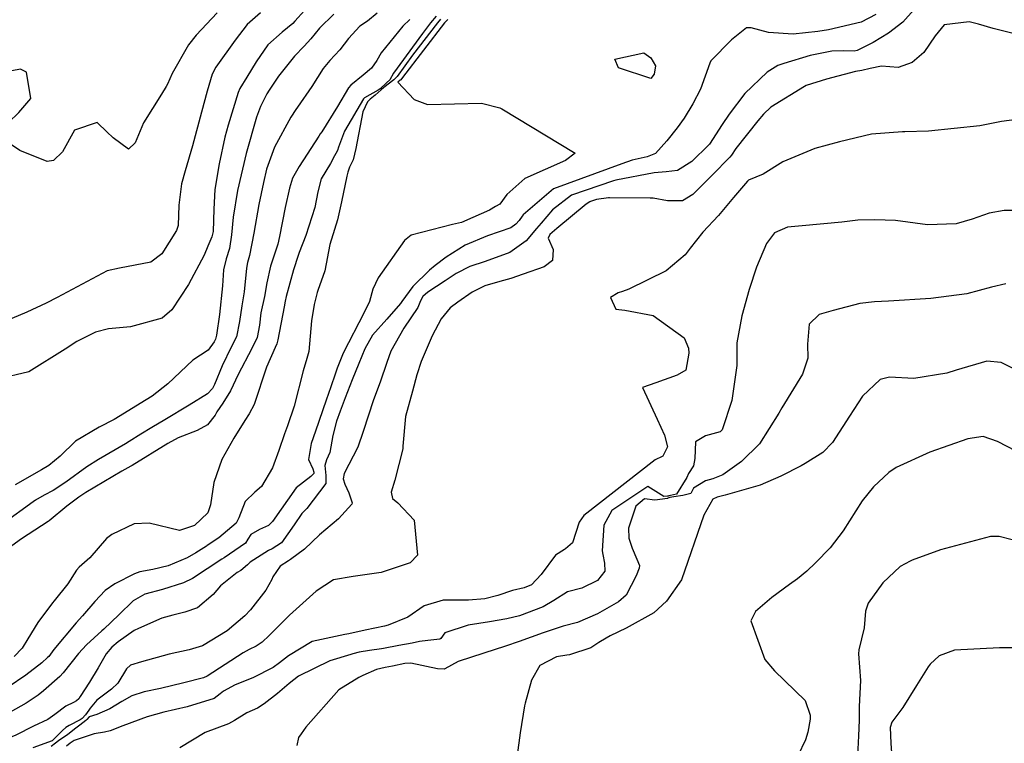
# Model space of a CAD drawing. Units: inches. Extents: x 1321759 to 1327759, y 489448 to 493449.
# Drawn here: x 1323311 to 1323567, y 492076 to 492264 of the extents above; entities that cross this region are included whole.
import ezdxf

# ---------------------------------------------------------------- set-up
doc = ezdxf.new("R2010")
doc.units = ezdxf.units.IN
doc.header["$MEASUREMENT"] = 0
doc.layers.add('Undefined', color=7, linetype='Continuous', true_color=0xe087b4)

msp = doc.modelspace()

# ---------------------------------------------------------------- linework, layer by layer
at = {"layer": 'Undefined'}
for p, q in [((1323335.1165, 492232.999, 240), (1323333.6945, 492234.3655, 240)), ((1323464.1495, 492217.281, 218), (1323463.889, 492217.2455, 218))]:
    msp.add_line(p, q, dxfattribs=at)
for points, elevation in [([(1323384.909, 492266.001), (1323382.4435, 492263.154), (1323381.8845, 492262.558), (1323379.1285, 492260.342), (1323375.4125, 492256.999), (1323372.3225, 492252.6485), (1323369.9325, 492248.6225), (1323368.1045, 492245.682), (1323367.647, 492244.668), (1323365.0755, 492236.124), (1323364.2605, 492233.0425), (1323362.7155, 492226.1525), (1323361.6665, 492219.438), (1323361.4065, 492214.3625), (1323361.175, 492208.488), (1323360.8145, 492207.128), (1323359.794, 492204.753), (1323358.8165, 492202.3505), (1323354.794, 492194.7665), (1323350.5, 492188.1445), (1323347.909, 492186.003), (1323339.692, 492183.7435), (1323334.007, 492183.204), (1323330.626, 492182.348), (1323325.8085, 492179.983), (1323322.733, 492177.918), (1323313.272, 492172.0895), (1323305.152, 492170.116)], 236), ([(1323373.5205, 492265.3215), (1323370.006, 492262.3095), (1323366.9035, 492258.2655), (1323361.923, 492251.265), (1323360.926, 492249.415), (1323359.5965, 492245.0355), (1323358.14, 492239.542), (1323355.8235, 492230.8125), (1323353.9305, 492224.274), (1323352.9415, 492220.8795), (1323352.247, 492215.3635), (1323352.081, 492210.045), (1323351.6865, 492208.7805), (1323347.876, 492202.729), (1323345.035, 492200.532), (1323336.8485, 492198.989), (1323333.644, 492198.3075), (1323320.695, 492191.3385), (1323317.848, 492189.879), (1323312.7615, 492187.5705), (1323307.255, 492185.2375)], 238), ([(1323419.102, 492264.4465), (1323417.647, 492262.78), (1323415.5865, 492260.0165), (1323407.996, 492249.6415), (1323407.0495, 492247.9565), (1323406.2585, 492247.149), (1323404.5285, 492245.5885), (1323404.087, 492245.2275), (1323400.485, 492243.224), (1323400.203, 492242.9855), (1323395.3345, 492234.639), (1323393.736, 492230.4755), (1323393.463, 492229.545), (1323392.309, 492227.4295), (1323391.9775, 492226.792), (1323391.6595, 492226.222), (1323389.26, 492222.1855), (1323388.369, 492218.827), (1323387.6255, 492214.802), (1323385.2915, 492207.483), (1323383.5575, 492203.07), (1323383.2605, 492202.286), (1323382.0325, 492198.535), (1323380.1655, 492191.598), (1323379.9285, 492190.4225), (1323379.651, 492188.987), (1323378.0005, 492180.379), (1323377.723, 492179.332), (1323377.3065, 492178.386), (1323375.078, 492173.3075), (1323371.8385, 492163.581), (1323370.587, 492161.1865), (1323369.3935, 492159.427), (1323366.526, 492154.8445), (1323363.4745, 492149.2705), (1323361.3355, 492143.3425), (1323360.4995, 492137.496), (1323359.769, 492135.4485), (1323356.3025, 492132.11), (1323352.4575, 492130.8495), (1323344.603, 492132.72), (1323340.647, 492132.5195), (1323334.8335, 492129.7925), (1323333.5155, 492128.7725), (1323329.1295, 492123.729), (1323326.3645, 492121.2615), (1323325.7335, 492120.4775), (1323323.4505, 492116.953), (1323319.8615, 492112.5605), (1323319.4765, 492112.0695), (1323315.689, 492106.892), (1323313.038, 492102.6495), (1323311.6165, 492100.272), (1323309.4615, 492098.1135)], 228), ([(1323362.2075, 492265.362), (1323356.8195, 492259.587), (1323354.7735, 492257.0025), (1323350.563, 492249.579), (1323349.357, 492246.859), (1323349.015, 492246.237), (1323347.7435, 492244.214)], 240), ([(1323543.2025, 492266.09), (1323540.3185, 492262.9395), (1323536.6015, 492260.05), (1323532.6615, 492257.632), (1323528.465, 492255.581), (1323527.732, 492255.4225), (1323524.796, 492255.512), (1323521.916, 492255.4095), (1323516.264, 492254.237), (1323509.397, 492252.1995), (1323507.8855, 492251.6315), (1323505.0985, 492249.9385), (1323499.291, 492244.3645), (1323495.238, 492239.0355), (1323493.421, 492236.353), (1323490.1155, 492231.231), (1323489.98, 492231.0545), (1323485.533, 492226.6895), (1323481.79, 492224.3715), (1323478.8425, 492224.0255), (1323475.768, 492223.803), (1323465.787, 492221.849)], 220), ([(1323533.297, 492264.922), (1323529.535, 492262.937), (1323521.015, 492260.9305), (1323518.2735, 492260.537), (1323511.883, 492259.7875), (1323505.434, 492260.2025), (1323500.9565, 492261.4895), (1323499.739, 492261.4845), (1323495.8325, 492258.337), (1323490.502, 492252.8985), (1323490.1815, 492252.3155), (1323487.763, 492245.555), (1323485.776, 492241.7), (1323483.4925, 492237.95), (1323481.715, 492235.5035), (1323478.9885, 492232.05), (1323476.049, 492228.777), (1323473.893, 492227.906), (1323470.0155, 492227.0835), (1323467.309, 492226.096)], 222), ([(1323420.24, 492263.6645), (1323419.4335, 492262.7575), (1323413.005, 492254.3495), (1323408.9535, 492248.784), (1323408.13, 492247.907), (1323405.544, 492245.9555), (1323404.8625, 492245.3825), (1323403.2815, 492243.9845), (1323401.9815, 492242.9445), (1323401.3175, 492242.19), (1323400.0435, 492239.6425), (1323398.2485, 492230.1335), (1323397.5275, 492227.193), (1323396.6435, 492225.234), (1323396.1525, 492223.9475), (1323395.9395, 492222.909), (1323394.5445, 492216.2435), (1323393.5105, 492211.536), (1323392.742, 492209.059), (1323391.5205, 492205.1175), (1323390.187, 492198.3485), (1323388.419, 492193.2355), (1323388.2205, 492192.665), (1323387.417, 492189.538), (1323386.713, 492185.349), (1323386.0065, 492177.3515), (1323385.561, 492175.5435), (1323384.548, 492172.2805), (1323382.203, 492163.134), (1323380.5125, 492158.031), (1323379.7055, 492155.92), (1323378.263, 492151.607), (1323376.625, 492147.102), (1323373.7605, 492142.26), (1323372.011, 492140.772), (1323369.49, 492138.3455), (1323367.8905, 492134.1495), (1323367.1285, 492132.77), (1323362.6605, 492128.926), (1323359.6555, 492126.9045), (1323359.4595, 492126.781), (1323356.7285, 492125.044), (1323354.4145, 492123.721), (1323349.488, 492121.6225), (1323345.5375, 492120.708), (1323342.1625, 492120.1055), (1323340.7215, 492119.6), (1323335.6375, 492116.958), (1323333.115, 492115.242), (1323330.4675, 492112.395), (1323327.2195, 492108.6165), (1323325.607, 492106.864), (1323319.8505, 492099.8785), (1323318.473, 492098.113), (1323318.1725, 492097.7895), (1323316.6715, 492096.455), (1323312.5095, 492093.207), (1323303.258, 492086.9975)], 226), ([(1323412.3065, 492263.646), (1323410.495, 492261.8835), (1323404.8185, 492254.9795), (1323403.6775, 492252.974), (1323402.2995, 492251.001), (1323400.1375, 492249.15), (1323396.947, 492246.573), (1323396.381, 492245.879), (1323393.4975, 492240.976), (1323389.4005, 492234.454), (1323389.024, 492233.8825), (1323388.6365, 492233.278), (1323383.546, 492225.4345), (1323381.8415, 492222.347), (1323380.996, 492219.796), (1323379.924, 492214.7845), (1323378.4455, 492207.219), (1323377.954, 492205.2015), (1323376.124, 492199.4805), (1323375.1135, 492195.211), (1323374.5325, 492191.6425), (1323373.6175, 492187.367), (1323373.1985, 492184.2145), (1323372.5915, 492180.9435), (1323371.2345, 492178.1375), (1323367.7075, 492171.3385), (1323365.7165, 492167.144), (1323363.6935, 492163.9085), (1323362.171, 492161.6325), (1323361.694, 492160.829), (1323359.7155, 492158.259), (1323357.0145, 492156.8415), (1323352.1315, 492154.924), (1323349.4025, 492153.4185), (1323340.149, 492147.7415), (1323339.8485, 492147.563), (1323337.493, 492146.2055), (1323328.1555, 492140.682), (1323326.3085, 492139.4615), (1323323.2085, 492137.1265), (1323318.5835, 492133.3755), (1323318.314, 492133.184), (1323311.4285, 492128.657), (1323307.035, 492125.454)], 230), ([(1323422.1735, 492263.6305), (1323421.3835, 492262.879), (1323421.2525, 492262.7345), (1323410.3615, 492248.548), (1323409.9095, 492247.928), (1323409.8, 492247.8305), (1323409.154, 492247.359), (1323413.443, 492242.797), (1323416.9065, 492241.5435), (1323430.8625, 492241.8495), (1323435.6495, 492240.6935), (1323436.1335, 492240.401)], 224), ([(1323574.105, 492258.68), (1323563.824, 492261.3155), (1323560.019, 492262.4315), (1323557.563, 492263.0075), (1323551.0255, 492262.208), (1323548.7535, 492259.3565), (1323545.761, 492255.0595), (1323542.74, 492252.4175), (1323539.102, 492251.1145), (1323534.798, 492251.486), (1323531.8395, 492250.8725), (1323529.683, 492250.3285), (1323528.025, 492250.0715), (1323520.471, 492248.075), (1323515.2575, 492246.428), (1323514.7795, 492246.218), (1323506.086, 492240.796), (1323504.1375, 492239.061), (1323502.6875, 492237.308), (1323496.978, 492230.1185), (1323495.7995, 492228.3965), (1323495.399, 492227.8635), (1323490.823, 492223.154), (1323485.749, 492218.1395), (1323483.082, 492216.496), (1323479.174, 492216.522), (1323475.4745, 492217.1855), (1323474.6915, 492217.2245), (1323464.1735, 492217.2845), (1323464.1495, 492217.281)], 218), ([(1323333.6945, 492234.3655), (1323331.0815, 492236.8745), (1323325.1565, 492234.886), (1323322.0235, 492229.1975), (1323319.7375, 492226.9785), (1323318.036, 492226.751), (1323310.996, 492229.547), (1323308.039, 492231.5375), (1323307.8995, 492231.829), (1323308.0325, 492236.8785), (1323310.759, 492239.4165), (1323313.806, 492243.06), (1323312.6955, 492249.9715), (1323311.156, 492250.7465), (1323306.1875, 492249.7195), (1323303.2725, 492248.9135), (1323298.4495, 492246.145), (1323284.6175, 492235.4765), (1323282.441, 492231.6335), (1323281.925, 492229.5205)], 240), ([(1323347.7435, 492244.214), (1323343.069, 492236.7775), (1323341.775, 492233.611)], 240), ([(1323436.1335, 492240.401), (1323455.2185, 492228.8685), (1323452.7185, 492226.9785), (1323442.173, 492222.268), (1323437.5025, 492218.153), (1323435.635, 492215.6495), (1323434.5045, 492214.9895)], 224), ([(1323573.884, 492238.1965), (1323565.95, 492237.153), (1323560.3475, 492236.0315), (1323547.036, 492234.599), (1323540.868, 492234.399), (1323540.201, 492234.44), (1323532.1825, 492233.863), (1323523.855, 492231.8325), (1323517.505, 492230.122), (1323509.1945, 492226.6255), (1323504.0675, 492223.4645), (1323500.285, 492221.8395), (1323499.9835, 492221.6405), (1323496.3885, 492217.344), (1323492.4655, 492212.6435), (1323488.3645, 492208.353), (1323485.0645, 492204.1985), (1323483.793, 492202.4585), (1323478.8745, 492198.2655), (1323469.199, 492193.536), (1323467.4995, 492192.9215), (1323466.389, 492192.5785), (1323464.397, 492191.3595), (1323465.741, 492188.342), (1323468.154, 492188.0975), (1323475.513, 492186.7125), (1323483.5045, 492180.9135), (1323484.642, 492178.2235), (1323484.7735, 492176.896), (1323483.9765, 492172.455), (1323481.7515, 492171.202), (1323476.1585, 492169.212)], 216), ([(1323341.775, 492233.611), (1323340.9405, 492231.5695), (1323339.192, 492229.9545), (1323335.233, 492232.8875), (1323335.1165, 492232.999)], 240), ([(1323467.309, 492226.096), (1323449.573, 492219.623), (1323441.7355, 492212.886), (1323441.453, 492212.499)], 222), ([(1323465.787, 492221.849), (1323465.1785, 492221.73), (1323454.3035, 492217.9315), (1323449.2975, 492214.147), (1323446.3685, 492210.7375)], 220), ([(1323459.244, 492216.312), (1323459.0325, 492216.241), (1323458.086, 492215.6125), (1323450.438, 492209.278)], 218), ([(1323463.889, 492217.2455), (1323460.739, 492216.815), (1323459.244, 492216.312)], 218), ([(1323434.5045, 492214.9895), (1323432.973, 492214.095), (1323428.652, 492212.175), (1323425.709, 492210.8505), (1323423.3875, 492210.305), (1323412.5945, 492207.5945), (1323410.883, 492206.2325), (1323404.0335, 492196.5), (1323402.693, 492193.5325), (1323401.762, 492190.323), (1323400.404, 492187.4925), (1323394.988, 492176.9075), (1323393.4015, 492173.03), (1323392.8595, 492171.454), (1323391.7635, 492168.139), (1323390.547, 492164.6685), (1323387.733, 492156.624), (1323386.6225, 492153.398), (1323385.944, 492149.243), (1323387.053, 492146.8125), (1323387.337, 492145.983), (1323387.313, 492145.6785), (1323386.5905, 492144.903), (1323382.745, 492141.946), (1323376.5715, 492133.168), (1323375.5925, 492132.1165), (1323373.268, 492131.0815), (1323370.9475, 492129.767), (1323370.19, 492128.5645), (1323369.567, 492127.579), (1323364.013, 492123.6835), (1323363.4625, 492123.3375), (1323355.791, 492118.358), (1323353.4635, 492117.19), (1323348.023, 492115.525), (1323343.4725, 492114.2465), (1323340.4555, 492112.5395), (1323336.708, 492108.908), (1323332.754, 492105.217), (1323332.2355, 492104.7375), (1323330.3135, 492102.969), (1323328.2805, 492101.1445), (1323326.2065, 492098.8505), (1323322.2325, 492093.8285), (1323321.3785, 492092.9045), (1323317.0975, 492089.129), (1323315.7105, 492088.0545), (1323312.6105, 492085.9875), (1323305.6135, 492082.1)], 224), ([(1323570.5705, 492213.9605), (1323566.6465, 492213.945), (1323562.7205, 492213.2765), (1323558.315, 492211.7545), (1323554.2035, 492210.5405), (1323546.7195, 492210.286), (1323538.412, 492211.3885), (1323533.0425, 492211.597), (1323528.6615, 492211.4565), (1323524.504, 492210.9975), (1323514.1745, 492210.044), (1323510.4085, 492209.657), (1323507.0115, 492208.1605), (1323504.8975, 492205.445), (1323502.3555, 492199.2885), (1323500.4105, 492193.4415), (1323498.476, 492186.58), (1323497.2445, 492179.6015), (1323497.191, 492177.7495), (1323497.212, 492173.7425), (1323495.9475, 492164.571), (1323493.4265, 492156.9535), (1323492.906, 492156.4555), (1323489.0995, 492155.417), (1323486.478, 492153.868), (1323486.329, 492149.546), (1323485.9945, 492147.613), (1323484.661, 492145.6255), (1323484.214, 492144.6165), (1323481.5615, 492140.247), (1323479.9785, 492139.922), (1323479.583, 492139.83), (1323479.345, 492139.752), (1323479.2175, 492139.742)], 214), ([(1323446.3685, 492210.7375), (1323445.166, 492209.3375), (1323442.4775, 492206.122), (1323438.255, 492203.035), (1323431.8775, 492200.7725), (1323427.848, 492199.4085), (1323424.293, 492197.611), (1323421.432, 492195.7505), (1323416.936, 492192.7725), (1323415.6665, 492191.6345), (1323415.0545, 492190.5055), (1323414.3365, 492188.783), (1323410.7345, 492183.451), (1323407.327, 492177.4645), (1323406.3025, 492174.4915), (1323404.5835, 492169.341), (1323402.8295, 492164.7815), (1323400.1695, 492156.537), (1323398.7705, 492152.463), (1323395.257, 492145.673), (1323394.923, 492144.2695), (1323395.417, 492142.873), (1323396.4425, 492140.583), (1323397.277, 492138.027), (1323397.23, 492137.6405), (1323393.7605, 492133.899), (1323388.7745, 492129.6745), (1323384.8905, 492125.9345), (1323381.2915, 492123.261), (1323380.779, 492122.968), (1323378.6055, 492121.5885), (1323376.734, 492118.7715), (1323376.433, 492118.118), (1323374.8835, 492115.34), (1323370.911, 492110.1875), (1323369.4, 492108.64), (1323364.855, 492104.761), (1323358.393, 492100.826), (1323354.9785, 492099.7985), (1323349.756, 492098.7145), (1323342.5355, 492096.691), (1323339.7535, 492095.8625), (1323338.6805, 492094.899), (1323336.4665, 492091.1505), (1323334.7585, 492089.5825), (1323331.0145, 492086.741), (1323329.2335, 492084.631), (1323328.8685, 492084.109), (1323328.0295, 492082.9385), (1323327.1745, 492082.0085), (1323326.648, 492081.6345), (1323323.776, 492080.1525), (1323322.9455, 492079.6375), (1323322.03, 492078.858), (1323319.668, 492076.4395), (1323319.333, 492076.207), (1323314.322, 492074.346)], 220), ([(1323441.453, 492212.499), (1323440.656, 492211.4075), (1323439.807, 492210.3965), (1323438.479, 492209.4605), (1323432.435, 492207.416), (1323426.608, 492204.9575), (1323421.75, 492201.843), (1323418.8505, 492199.6975), (1323417.3675, 492198.517), (1323413.0385, 492194.194), (1323410.191, 492190.3515), (1323409.8355, 492189.8365), (1323406.3005, 492185.781), (1323402.6175, 492181.6235), (1323400.5585, 492178.051), (1323398.9915, 492174.1925), (1323397.334, 492169.9995), (1323395.4475, 492165.291), (1323394.15, 492161.8785), (1323393.2485, 492159.232), (1323392.312, 492155.495), (1323391.4625, 492151.133), (1323390.6575, 492149.2235), (1323390.2365, 492147.743), (1323390.477, 492145.0905), (1323390.444, 492143.055), (1323385.529, 492136.588), (1323384.2015, 492135.2495), (1323382.2175, 492132.3115), (1323378.9315, 492127.6545), (1323376.484, 492126.0385), (1323375.5895, 492125.655), (1323370.793, 492122.591), (1323370.107, 492121.929), (1323368.377, 492120.458), (1323367.4615, 492119.8975), (1323363.075, 492116.4505), (1323361.1575, 492114.192), (1323357.1295, 492110.69), (1323353.82, 492109.5715), (1323350.732, 492108.786)], 222), ([(1323450.438, 492209.278), (1323448.6045, 492207.7595), (1323448.208, 492206.8), (1323449.5105, 492203.8485), (1323449.348, 492201.0155), (1323447.1695, 492199.3815), (1323441.699, 492197.41), (1323438.5345, 492196.3165), (1323435.6785, 492195.5535), (1323431.725, 492194.395), (1323428.4545, 492192.762), (1323424.7415, 492190.186), (1323422.7865, 492188.6565), (1323420.4045, 492185.8245), (1323418.0565, 492181.3975), (1323415.1855, 492174.7735), (1323414.1255, 492171.2675), (1323412.9625, 492167.023), (1323411.1865, 492160.4875), (1323410.483, 492152.7675), (1323410.4265, 492152.072), (1323408.3695, 492143.934), (1323407.4015, 492140.7585), (1323407.812, 492139.1545), (1323409.1235, 492138.026), (1323413.4125, 492133.503), (1323414.298, 492124.417), (1323412.3505, 492122.3995), (1323404.8035, 492119.956), (1323397.552, 492118.8935), (1323392.41, 492117.994), (1323387.953, 492115.0715), (1323381.013, 492108.8455), (1323375.7275, 492103.576), (1323373.916, 492101.8525), (1323372.3325, 492100.74), (1323370.581, 492099.8645), (1323368.9955, 492099.04), (1323359.658, 492092.961), (1323358.716, 492092.535), (1323353.5535, 492091.2505), (1323347.5065, 492089.7895), (1323343.2995, 492088.905), (1323340.0715, 492087.865), (1323337.4555, 492086.418), (1323334.3255, 492084.5255), (1323330.9765, 492083), (1323328.984, 492082.378), (1323328.385, 492081.756), (1323328.098, 492081.434), (1323326.5615, 492080.247), (1323325.5265, 492079.4735), (1323323.435, 492077.776), (1323320.985, 492076.1875), (1323320.2375, 492075.532), (1323319.1525, 492074.6965)], 218), ([(1323567.083, 492194.931), (1323563.359, 492194.1025), (1323556.924, 492192.3145), (1323547.588, 492191.079), (1323536.6445, 492190.4655), (1323533.011, 492190.2695), (1323529.1595, 492189.8205), (1323522.218, 492188.0355), (1323518.609, 492186.9365), (1323515.9945, 492184.479), (1323515.605, 492179.2535), (1323515.6775, 492175.5965), (1323514.3105, 492171.43), (1323508.8885, 492162.736), (1323508.098, 492161.308), (1323503.115, 492153.364), (1323498.3855, 492148.732), (1323493.604, 492145.3215), (1323490.997, 492144.285), (1323489.0315, 492143.77), (1323485.9885, 492141.8695), (1323485.2435, 492140.4), (1323483.2135, 492139.9665), (1323480.8315, 492139.6145), (1323479.826, 492139.369), (1323479.291, 492139.203)], 212), ([(1323572, 492171.3475), (1323565.9105, 492174.4795), (1323562.1425, 492174.845), (1323554.143, 492172.4895), (1323551.75, 492171.733), (1323543.158, 492170.362), (1323536.904, 492170.648), (1323534.4325, 492170.1035), (1323529.869, 492165.7565), (1323526.461, 492160.514), (1323522.0705, 492153.674), (1323519.5685, 492151.0745), (1323514.999, 492148.2025), (1323513.903, 492147.652), (1323508.671, 492144.961), (1323503.2725, 492142.627), (1323494.146, 492140.012), (1323492.0775, 492139.5265), (1323490.94, 492138.9875), (1323488.6475, 492134.804), (1323482.8635, 492118.0125), (1323478.973, 492112.4345), (1323475.6285, 492109.4565), (1323468.5045, 492105.482), (1323464.317, 492103.4165), (1323461.77, 492102.0185), (1323461.3475, 492101.7055), (1323459.3115, 492100.3085), (1323453.7645, 492098.4875), (1323453.0145, 492098.3975), (1323450.402, 492098.034), (1323446.037, 492095.709), (1323443.8395, 492091.9645), (1323442.2055, 492085.9215), (1323442.0675, 492085.305), (1323440.9015, 492078.272), (1323440.19, 492072.4725)], 210), ([(1323476.1585, 492169.212), (1323472.741, 492167.996), (1323476.491, 492159.773)], 216), ([(1323476.491, 492159.773), (1323478.4035, 492155.5795), (1323479.181, 492152.5485), (1323477.9675, 492150.1225), (1323477.813, 492150.05)], 216), ([(1323569.747, 492151.481), (1323564.901, 492153.9525), (1323561.2, 492155.249), (1323557.242, 492154.6865), (1323547.3405, 492151.218), (1323538.5795, 492147.213), (1323536.7185, 492145.9275), (1323532.6885, 492142.2045), (1323529.772, 492138.572), (1323524.8045, 492130.7395), (1323521.4585, 492126.2965), (1323517.613, 492122.4035), (1323515.3965, 492120.2835), (1323512.945, 492118.2465), (1323510.9015, 492116.8145), (1323506.32, 492113.4235), (1323502.036, 492109.8045), (1323500.8365, 492107.342), (1323504.468, 492097.3255), (1323506.975, 492094.38), (1323514.931, 492086.6905), (1323516.265, 492082.8455), (1323516.2305, 492081.758), (1323515.654, 492078.4005), (1323515.019, 492076.4075), (1323513.078, 492072.2515)], 208), ([(1323477.813, 492150.05), (1323476.004, 492149.2), (1323457.4395, 492134.7435), (1323456.2655, 492132.9695), (1323454.495, 492127.5895), (1323452.73, 492126.0965), (1323452.4755, 492125.933)], 216), ([(1323479.2175, 492139.742), (1323478.2865, 492139.6705), (1323474.1245, 492142.3055), (1323464.773, 492136.0675), (1323462.6515, 492132.2095), (1323462.233, 492125.5315), (1323462.413, 492124.603)], 214), ([(1323479.291, 492139.203), (1323479.213, 492139.179), (1323475.9395, 492138.747), (1323473.2345, 492139.0405), (1323470.943, 492137.181), (1323469.1145, 492131.4405), (1323469.1435, 492128.8395), (1323470.0075, 492126.2235), (1323470.2445, 492125.67)], 212), ([(1323568.716, 492128.374), (1323565.344, 492129.258), (1323563.12, 492129.227), (1323550.149, 492125.798), (1323542.744, 492123.0825), (1323542.2605, 492122.8765), (1323539.6425, 492121.515), (1323535.141, 492117.192), (1323531.355, 492111.9215), (1323530.623, 492109.898), (1323530.2615, 492105.54), (1323528.944, 492099.8285), (1323528.841, 492098.744), (1323529.2915, 492091.8055), (1323529.009, 492085.0585), (1323528.9875, 492083.2125), (1323529.004, 492081.576), (1323528.825, 492077.4785), (1323528.481, 492070.4995)], 206), ([(1323452.4755, 492125.933), (1323450.1325, 492124.4265), (1323446.3635, 492119.358), (1323443.9015, 492116.7315), (1323441.9965, 492115.893), (1323438.9025, 492115.2735), (1323435.1325, 492113.963), (1323431.7785, 492113.0635), (1323427.517, 492112.741), (1323420.8935, 492112.726), (1323416.0405, 492111.2805), (1323411.75, 492108.337), (1323406.6065, 492106.189), (1323405.707, 492106.0105), (1323400.6825, 492104.965), (1323396.455, 492103.97), (1323395.422, 492103.829), (1323386.905, 492102.007), (1323380.76, 492098.2675), (1323378.465, 492096.4105), (1323376.75, 492095.1835), (1323371.4825, 492092.577), (1323366.8835, 492090.7185), (1323363.859, 492089.0735), (1323363.053, 492088.3715), (1323361.454, 492087.1825), (1323354.481, 492085.043), (1323348.413, 492083.593), (1323344.013, 492082.438), (1323337.704, 492080.08), (1323334.4345, 492078.768), (1323332.932, 492078.4445), (1323330.247, 492078.0265), (1323325.0725, 492076.265), (1323324.0195, 492075.555), (1323323.079, 492074.77)], 216), ([(1323470.2445, 492125.67), (1323471.927, 492121.7395), (1323471.8765, 492121.001), (1323471.059, 492119.0385), (1323468.51, 492114.029), (1323466.4945, 492112.3265), (1323461.011, 492109.1865), (1323455.8005, 492106.9145), (1323452.0895, 492105.958), (1323446.897, 492104.2455), (1323440.6365, 492101.973), (1323437.0985, 492100.787), (1323431.5215, 492098.9215), (1323424.8195, 492096.781), (1323421.3725, 492094.848), (1323421.1835, 492094.7595), (1323419.45, 492094.8935), (1323412.5245, 492096.371), (1323410.9815, 492096.2445), (1323407.749, 492095.5325), (1323405.894, 492095.232), (1323403.6425, 492094.673), (1323400.0335, 492093.105), (1323399.023, 492092.618), (1323393.8445, 492089.4215), (1323385.3055, 492079.7405), (1323384.034, 492077.9585), (1323383.3455, 492077.01), (1323382.8975, 492074.9195)], 212), ([(1323462.413, 492124.603), (1323462.8595, 492122.303), (1323462.9215, 492120.299), (1323461.064, 492117.8225), (1323456.9165, 492115.878), (1323453.214, 492114.8705), (1323449.6675, 492112.6475), (1323446.879, 492111.013), (1323440.749, 492108.6795), (1323437.4515, 492107.8425), (1323432.9935, 492107.0785), (1323427.4195, 492106.236), (1323421.359, 492104.248), (1323420.3445, 492102.782), (1323420.05, 492102.5625), (1323416.9285, 492102.2095), (1323414.8165, 492101.9395), (1323412.88, 492101.571), (1323409.414, 492100.9235), (1323405.396, 492100.191), (1323404.875, 492100.097), (1323401.7895, 492099.6325), (1323399.111, 492099.204), (1323397.4395, 492098.7365), (1323396.932, 492098.5805), (1323391.5075, 492096.936), (1323383.349, 492092.9485), (1323380.972, 492091.0585), (1323377.916, 492088.438), (1323374.459, 492085.8215), (1323372.6975, 492084.6785), (1323369.974, 492083.4255), (1323366.7425, 492081.4875), (1323365.188, 492080.593), (1323359.0985, 492078.353), (1323352.5495, 492074.3545)], 214), ([(1323350.732, 492108.786), (1323347.8975, 492108.065), (1323341.823, 492105.3665)], 222), ([(1323341.823, 492105.3665), (1323340.632, 492104.8375), (1323336.4795, 492101.915), (1323334.8705, 492100.55), (1323333.408, 492098.8055), (1323331.3265, 492095.1195), (1323329.0465, 492091.404), (1323326.6905, 492087.709), (1323326.273, 492087.0985), (1323325.726, 492086.5615), (1323324.957, 492086.171), (1323322.9105, 492085.182), (1323320.047, 492082.9865), (1323318.2225, 492081.731), (1323314.5015, 492079.9615), (1323309.945, 492077.6605), (1323308.4685, 492076.994), (1323301.6045, 492074.6145)], 222), ([(1323571.087, 492100.348), (1323565.461, 492100.364), (1323553.7505, 492099.743), (1323549.806, 492098.2565), (1323547.443, 492096.117), (1323546.9435, 492095.397), (1323543.8815, 492090.517), (1323540.298, 492084.7915), (1323537.4495, 492081.033), (1323537.007, 492079.6395), (1323537.2545, 492075.5405), (1323537.49, 492071.8435)], 204)]:
    msp.add_lwpolyline(points, dxfattribs=dict(at, elevation=elevation))
at = {"layer": 'Undefined', "elevation": 224}
msp.add_lwpolyline([(1323465.5035, 492253.283), (1323473.0225, 492254.919), (1323474.911, 492253.6875), (1323476.0555, 492251.584), (1323475.7615, 492249.418), (1323474.8765, 492248.2515), (1323466.441, 492251.045)], close=True, dxfattribs=at)
at = {"layer": 'Undefined'}
for points in [[(1323403.782, 492265.253, 232), (1323401.2515, 492263.2165, 232), (1323399.3245, 492261.8555, 232), (1323396.312, 492258.7265, 232), (1323394.059, 492255.739, 232), (1323391.5065, 492253, 232), (1323389.7975, 492250.9115, 232), (1323386.7915, 492246.1675, 232), (1323383.1085, 492240.877, 232), (1323382.678, 492240.264, 232), (1323381.402, 492238.268, 232), (1323377.138, 492230.448, 232), (1323375.08, 492224.6975, 232), (1323374.2415, 492221.2545, 232), (1323373.095, 492215.565, 232), (1323371.761, 492208.083, 232), (1323370.6585, 492202.3155, 232), (1323370.147, 492200.437, 232), (1323369.868, 492198.962, 232), (1323369.2795, 492192.8305, 232), (1323368.609, 492189.2125, 232), (1323367.9975, 492185.104, 232), (1323367.23, 492181.172, 232), (1323365.877, 492178.4665, 232), (1323363.492, 492173.6255, 232), (1323361.5685, 492168.786, 232), (1323361.0035, 492167.7545, 232), (1323359.755, 492166.3695, 232), (1323354.987, 492163.3625, 232), (1323348.622, 492159.58, 232), (1323345.302, 492157.5855, 232), (1323342.3885, 492155.822, 232), (1323339.3665, 492153.9345, 232), (1323338.4655, 492153.3905, 232), (1323331.389, 492149.321, 232), (1323328.418, 492147.3945, 232), (1323322.9245, 492143.3575, 232), (1323319.612, 492141.1795, 232), (1323317.3195, 492139.9775, 232), (1323315.04, 492138.7165, 232), (1323314.4395, 492138.3075, 232), (1323306.5425, 492132.596, 232)], [(1323392.548, 492264.976, 234), (1323388.855, 492261.3345, 234), (1323386.592, 492258.6115, 234), (1323384.8425, 492256.702, 234), (1323382.2885, 492254.1145, 234), (1323378.132, 492248.9215, 234), (1323375.729, 492245.2485, 234), (1323375.1285, 492244.266, 234), (1323373.449, 492241.037, 234), (1323372.4215, 492238.2555, 234), (1323369.769, 492228.794, 234), (1323367.496, 492219.1555, 234), (1323366.3765, 492212.2565, 234), (1323365.9835, 492207.68, 234), (1323365.4035, 492204.0885, 234), (1323364.58, 492201.4585, 234), (1323363.8805, 492198.538, 234), (1323363.5875, 492194.4295, 234), (1323362.869, 492186.981, 234), (1323362.044, 492181.5975, 234), (1323361.7825, 492180.571, 234), (1323361.4865, 492179.879, 234), (1323359.9185, 492177.6995, 234), (1323355.89, 492175.055, 234), (1323349.3945, 492168.97, 234), (1323345.3085, 492165.703, 234), (1323342.256, 492163.846, 234), (1323335.922, 492159.929, 234), (1323335.4405, 492159.633, 234), (1323331.6035, 492157.6565, 234), (1323325.478, 492154.056, 234), (1323321.4115, 492150.1655, 234), (1323318.53, 492147.7015, 234), (1323316.608, 492146.591, 234), (1323309.7855, 492142.7065, 234)]]:
    msp.add_polyline3d(points, dxfattribs=at)

doc.saveas('drawing.dxf')
